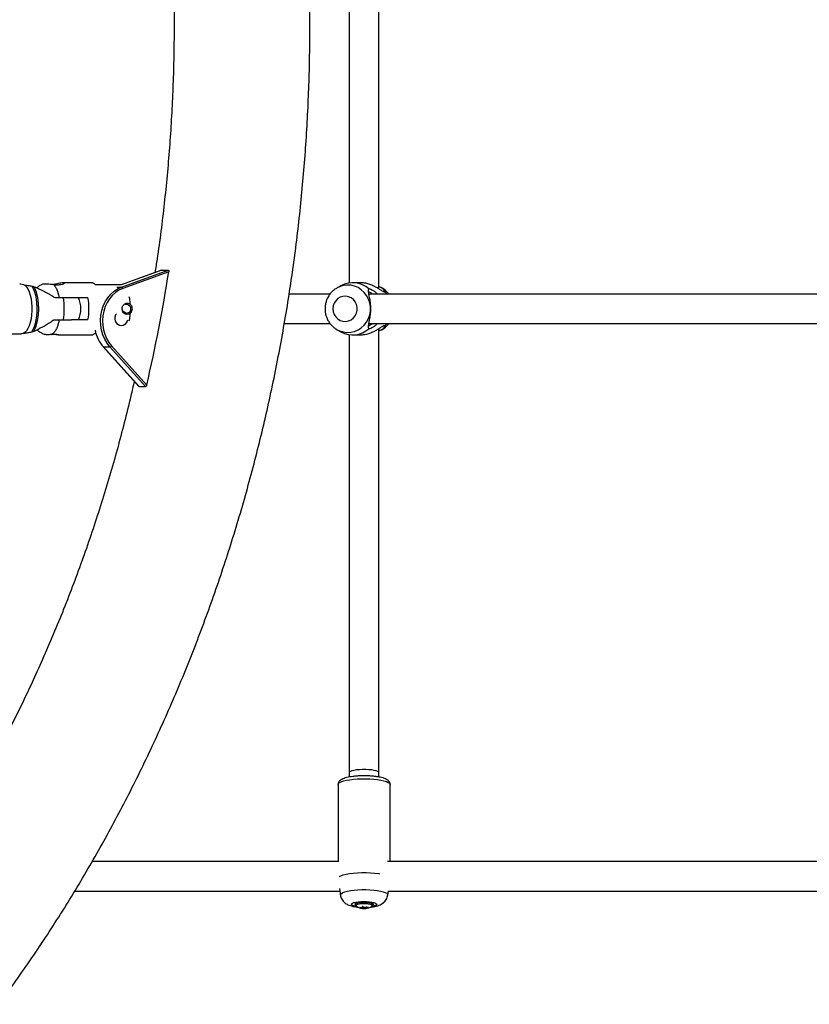
# Model space of a CAD drawing. Units: inches. Extents: x 230 to 845, y 0 to 827.
# Drawn here: x 598 to 615, y 174 to 195 of the extents above; entities that cross this region are included whole.
import ezdxf

# ---------------------------------------------------------------- set-up
doc = ezdxf.new("R2010")
doc.units = ezdxf.units.IN
doc.header["$MEASUREMENT"] = 0
doc.layers.add('CONTOUR', color=7, linetype='Continuous')

msp = doc.modelspace()

# ---------------------------------------------------------------- linework, layer by layer
at = {"layer": 'CONTOUR'}
for p, q in [((606.04922, 189.19282), (606.04922, 200.3463)), ((605.42422, 200.22325), (605.42422, 189.31579)), ((601.4513, 189.58786), (600.59631, 189.27639)), ((601.4547, 189.58852), (600.59791, 189.27639)), ((600.60298, 189.22869), (601.5907, 189.58852)), ((601.6023, 189.55387), (600.62765, 189.1988)), ((601.4547, 189.58852), (601.5907, 189.58852)), ((599.96257, 189.3207), (599.37994, 189.3207)), ((600.59906, 189.27639), (600.04991, 189.27639)), ((605.65572, 189.3207), (605.49455, 189.3207)), ((600.50313, 189.22869), (600.60298, 189.22869)), ((605.16691, 189.21194), (605.14949, 189.20179)), ((605.24676, 189.25624), (605.16691, 189.21194)), ((605.83121, 189.15661), (605.83585, 189.19008)), ((606.11064, 189.21194), (606.0903, 189.22323)), ((606.17736, 189.14554), (606.18588, 189.1258)), ((606.21752, 189.08267), (606.18588, 189.1258)), ((599.19842, 189.00574), (599.37233, 189.00574)), ((599.37233, 189.00574), (599.54685, 189.00574)), ((599.54685, 189.00574), (599.89323, 189.00574)), ((600.70633, 188.86795), (600.70496, 188.86795)), ((600.70496, 188.6711), (600.70633, 188.6711)), ((599.17345, 188.5333), (599.37233, 188.5333)), ((599.37233, 188.5333), (599.54685, 188.5333)), ((599.89323, 188.5333), (599.54685, 188.5333)), ((606.18588, 188.41325), (606.21591, 188.45395)), ((597.2515, 188.24147), (598.48469, 188.24147)), ((598.52512, 188.24756), (598.48467, 188.24244)), ((599.259, 188.21834), (599.96257, 188.21834)), ((605.14828, 188.338), (605.16691, 188.3271)), ((605.16691, 188.3271), (605.24676, 188.2828)), ((605.42422, 188.22325), (605.42422, 178.95702)), ((605.49455, 188.21834), (605.65572, 188.21834)), ((605.83585, 188.34897), (605.83121, 188.38244)), ((606.04922, 178.95702), (606.04922, 188.34545)), ((606.0903, 188.31582), (606.11064, 188.3271)), ((606.18588, 188.41325), (606.17736, 188.39351)), ((600.21639, 187.96491), (600.97077, 187.12647)), ((600.22174, 187.96296), (600.35773, 187.96296)), ((600.22174, 187.96296), (600.97706, 187.12347)), ((601.11306, 187.12347), (600.35773, 187.96296)), ((600.39261, 187.98581), (601.13795, 187.15742)), ((600.97706, 187.12347), (601.11306, 187.12347)), ((605.42422, 178.95702), (605.42422, 178.8687)), ((606.04922, 178.86833), (606.04922, 178.95702)), ((605.18554, 178.70863), (605.18554, 177.07265)), ((606.28791, 177.08202), (606.28791, 178.70863)), ((605.21598, 176.51023), (605.23597, 176.37177)), ((606.23748, 176.37177), (606.24978, 176.45702)), ((605.54672, 176.18404), (605.54672, 176.17361)), ((605.92672, 176.17361), (605.92672, 176.18404)), ((605.64958, 176.11233), (605.64958, 176.10999)), ((605.67654, 176.0953), (605.67654, 176.09437)), ((605.68804, 176.10795), (605.68804, 176.09811)), ((605.69098, 176.10783), (605.69098, 176.09612)), ((605.70136, 176.11467), (605.72395, 176.11638)), ((605.72395, 176.11638), (605.72395, 176.08976)), ((605.73044, 176.11609), (605.76147, 176.10724)), ((605.73044, 176.11609), (605.73044, 176.08948)), ((605.76147, 176.10724), (605.76147, 176.09001)), ((605.77039, 176.10791), (605.77125, 176.11602)), ((605.77039, 176.10791), (605.77039, 176.09068)), ((605.77159, 176.1161), (605.77159, 176.09259)), ((605.77731, 176.11754), (605.77731, 176.09409)), ((605.78246, 176.11894), (605.78246, 176.10525)), ((605.80285, 176.12356), (605.80285, 176.12157)), ((605.82473, 176.10803), (605.82473, 176.10614))]:
    msp.add_line(p, q, dxfattribs=at)
at = {"layer": 'CONTOUR', "flags": 128}
for points in [[(598.56029, 189.27068), (598.59323, 189.2361), (598.62337, 189.18857), (598.64988, 189.1294), (598.67202, 189.06024), (598.68918, 188.98301), (598.70088, 188.89985), (598.7068, 188.81308), (598.70677, 188.72509), (598.7008, 188.63834), (598.68904, 188.55523), (598.67183, 188.47807), (598.64964, 188.409), (598.62309, 188.34994), (598.59291, 188.30253), (598.55995, 188.26808), (598.52512, 188.24756)], [(605.16691, 188.3271), (605.2132, 188.30463), (605.29103, 188.27975), (605.37178, 188.26895), (605.45311, 188.27256), (605.53269, 188.29046), (605.60823, 188.32215), (605.67755, 188.3667), (605.73866, 188.42285), (605.7898, 188.48896), (605.8295, 188.56315), (605.85662, 188.64328), (605.87038, 188.72703), (605.87038, 188.81201), (605.85662, 188.89577), (605.8295, 188.97589), (605.7898, 189.05008), (605.73866, 189.1162), (605.67755, 189.17234), (605.60823, 189.21689), (605.53269, 189.24858), (605.45311, 189.26648), (605.37178, 189.27009), (605.29103, 189.2593), (605.2132, 189.23441), (605.16691, 189.21194)], [(598.70639, 189.25103), (598.73499, 189.19552), (598.75978, 189.12985), (598.78015, 189.05559), (598.79563, 188.97452), (598.80585, 188.88856), (598.81055, 188.79976), (598.80964, 188.71024), (598.80312, 188.62213), (598.79116, 188.53753), (598.77405, 188.45847), (598.75218, 188.38682), (598.72608, 188.3243), (598.69638, 188.27238)], [(600.35773, 187.96296), (600.29785, 188.03948), (600.2475, 188.1252), (600.20764, 188.21843), (600.17906, 188.31737), (600.16231, 188.42008), (600.15772, 188.52457), (600.16538, 188.62881), (600.18513, 188.73076), (600.2166, 188.82844), (600.25917, 188.91996), (600.31201, 189.00352), (600.3741, 189.0775), (600.44422, 189.14047), (600.52102, 189.19119), (600.60298, 189.22869)], [(600.62765, 189.1988), (600.5491, 189.16287), (600.4755, 189.11426), (600.4083, 189.05392), (600.3488, 188.98301), (600.29816, 188.90293), (600.25737, 188.81523), (600.22721, 188.72162), (600.20828, 188.62392), (600.20094, 188.52402), (600.20534, 188.42388), (600.22139, 188.32545), (600.24878, 188.23064), (600.28697, 188.14129), (600.33523, 188.05915), (600.39261, 187.98581)], [(600.68701, 188.86566), (600.71735, 188.86721), (600.75072, 188.85516), (600.77733, 188.83008), (600.79313, 188.79578), (600.79572, 188.75748), (600.7847, 188.72102), (600.76175, 188.69193), (600.73036, 188.67466), (600.69531, 188.67184), (600.66195, 188.68388), (600.63533, 188.70896), (600.62951, 188.71814)], [(605.07794, 188.76952), (605.08484, 188.70792), (605.10516, 188.64965), (605.13781, 188.59783), (605.18102, 188.55528), (605.23247, 188.52427), (605.28938, 188.50648), (605.34869, 188.50288), (605.4072, 188.51365), (605.46175, 188.53821), (605.5094, 188.57524), (605.54759, 188.62275), (605.57425, 188.67817), (605.58795, 188.73851), (605.58795, 188.80053), (605.57425, 188.86087), (605.54759, 188.91629), (605.5094, 188.9638), (605.46175, 189.00084), (605.4072, 189.0254), (605.34869, 189.03617), (605.28938, 189.03256), (605.23247, 189.01478), (605.18102, 188.98377), (605.13781, 188.94121), (605.10516, 188.8894), (605.08484, 188.83112), (605.07794, 188.76952)], [(600.47181, 188.60285), (600.48618, 188.64617), (600.49522, 188.66231)], [(600.72689, 188.5305), (600.72148, 188.51025), (600.70185, 188.46997), (600.67314, 188.43838), (600.63788, 188.41827), (600.59922, 188.41145), (600.56059, 188.41851), (600.52542, 188.43882), (600.49684, 188.47059), (600.47739, 188.51098), (600.46879, 188.55642), (600.47181, 188.60285)], [(606.04922, 178.95702), (606.04511, 178.96844), (606.02703, 178.98315), (605.99538, 178.99664), (605.95163, 179.00827), (605.89783, 179.01751), (605.83651, 179.02392), (605.77051, 179.0272), (605.70294, 179.0272), (605.63694, 179.02392), (605.57561, 179.01751), (605.52182, 179.00827), (605.47807, 178.99664), (605.44642, 178.98315), (605.42834, 178.96844), (605.42422, 178.95702)], [(605.18554, 178.70863), (605.18565, 178.71114), (605.19457, 178.73107), (605.21753, 178.75043), (605.25393, 178.7687), (605.30284, 178.78541), (605.36299, 178.80014), (605.43282, 178.8125), (605.51051, 178.82217), (605.59407, 178.82889)], [(605.59407, 178.82889), (605.68132, 178.83251), (605.77, 178.83291), (605.85783, 178.83009), (605.94251, 178.82413), (606.02187, 178.81518), (606.09384, 178.80347), (606.15657, 178.7893), (606.20841, 178.77304), (606.24805, 178.75511), (606.27444, 178.73598), (606.2869, 178.71615), (606.28791, 178.70863)], [(605.21629, 176.76416), (605.24408, 176.77899), (605.2926, 176.79689), (605.35375, 176.81269), (605.42579, 176.82595), (605.50666, 176.83629), (605.59407, 176.84342), (605.68553, 176.84712), (605.77845, 176.8473), (605.87019, 176.84395), (605.95813, 176.83717), (606.03978, 176.82715), (606.05994, 176.824)], [(605.23597, 176.37177), (605.23932, 176.38904), (605.25664, 176.40783), (605.28777, 176.42569), (605.33181, 176.44211), (605.3875, 176.45661), (605.45324, 176.46877), (605.52713, 176.47825), (605.60705, 176.48478)], [(605.60705, 176.48478), (605.6907, 176.48815), (605.77568, 176.48829), (605.85954, 176.48518), (605.93986, 176.47891), (606.01434, 176.46967), (606.08083, 176.45772), (606.13742, 176.4434), (606.18249, 176.42712), (606.21473, 176.40936), (606.23322, 176.39063), (606.23748, 176.37177)], [(605.58272, 176.12807), (605.54786, 176.1347), (605.50939, 176.14569), (605.48318, 176.15839), (605.47064, 176.17211), (605.47245, 176.18611), (605.4885, 176.19964), (605.51793, 176.21197), (605.55916, 176.22244), (605.60996, 176.23047), (605.66759, 176.23565)], [(605.5399, 176.17666), (605.54446, 176.18691), (605.56299, 176.19827), (605.5944, 176.20809), (605.63636, 176.21562), (605.68578, 176.22032)], [(605.54672, 176.18404), (605.54676, 176.18484), (605.54912, 176.19083)], [(605.54673, 176.17341), (605.54676, 176.17441), (605.55476, 176.18596), (605.57625, 176.19659), (605.60965, 176.20552), (605.65247, 176.21208), (605.70154, 176.21579), (605.75322, 176.21637), (605.80368, 176.21378), (605.84917, 176.20821), (605.88632, 176.20007), (605.91238, 176.18997), (605.9254, 176.17866), (605.92671, 176.1731)], [(605.90137, 176.13418), (605.91167, 176.14399), (605.90981, 176.1553), (605.89392, 176.16602), (605.8653, 176.17531), (605.82626, 176.18239), (605.77997, 176.1867), (605.73018, 176.18789), (605.68091, 176.18587), (605.63617, 176.18079), (605.59957, 176.17307), (605.57409, 176.16333), (605.56178, 176.15237), (605.56364, 176.14107), (605.57208, 176.13418)], [(605.66759, 176.23565), (605.72896, 176.23768), (605.79074, 176.23646), (605.8496, 176.23205), (605.90239, 176.22469), (605.94624, 176.21479), (605.9788, 176.20287), (605.9983, 176.18957), (606.00371, 176.17561), (605.99472, 176.16175), (605.97182, 176.14873), (605.93625, 176.13726), (605.89073, 176.12807)], [(605.68578, 176.22032), (605.73896, 176.22183), (605.79199, 176.22005), (605.84091, 176.2151), (605.88211, 176.20735), (605.91252, 176.19737), (605.9299, 176.18592), (605.93295, 176.17383), (605.9274, 176.16632)], [(605.92433, 176.19083), (605.9254, 176.18909), (605.92672, 176.18404)], [(605.77039, 176.09068), (605.77054, 176.09047), (605.77069, 176.09039), (605.77084, 176.09044), (605.77099, 176.09061), (605.77114, 176.09092), (605.77129, 176.09135), (605.77144, 176.0919), (605.77159, 176.09259)]]:
    msp.add_lwpolyline(points, dxfattribs=at)
at = {"layer": 'CONTOUR'}
for centre, radius, start, end in [((568.4408, 194.73619), 33.56399, 346.950037, 351.117926), ((599.95532, 189.1982), 0.12272, 39.578916, 86.612299), ((605.49487, 188.8097), 0.51084, 48.126159, 119.057518), ((597.68779, 188.77105), 1.16693, 335.613531, 23.511533), ((600.59192, 189.19444), 0.03599, 6.965804, 72.100268), ((605.8742, 188.7877), 0.48568, 37.944396, 60.868783), ((598.00076, 188.76952), 1.39176, 350.228035, 9.771965), ((599.15199, 188.76952), 0.59055, 336.421822, 23.578178), ((598.6126, 188.76952), 1.30223, 349.548895, 10.451105), ((600.59039, 188.59172), 0.1339, 26.54864, 73.554886), ((605.87419, 188.75135), 0.48569, 299.131402, 322.092796), ((599.95532, 188.34085), 0.12272, 273.387701, 320.421084), ((600.81721, 188.48545), 0.79221, 192.003105, 221.264976), ((605.49478, 188.73008), 0.51144, 240.990606, 311.825727), ((600.22109, 187.96948), 0.00655, 224.185272, 275.699874), ((600.34653, 188.01809), 0.05626, 281.47757, 324.98296), ((605.73672, 176.40863), 0.32005, 239.040956, 272.084665), ((605.75588, 176.38592), 0.2957, 248.930575, 256.735522), ((605.70118, 176.39263), 0.28498, 259.659905, 269.249081), ((605.67965, 176.16812), 0.07289, 262.847123, 278.940288), ((605.72771, 176.37472), 0.28498, 259.656492, 269.245784), ((605.69636, 176.10725), 0.01236, 227.696386, 244.212369), ((605.71581, 176.04345), 0.06679, 103.751669, 105.952475), ((605.44246, 176.16949), 0.26463, 346.636802, 351.048943), ((605.8187, 176.29303), 0.19538, 237.107958, 248.072708), ((605.7364, 176.3257), 0.20969, 266.596938, 268.369638), ((605.7364, 176.29908), 0.20969, 266.596938, 268.369638), ((605.74393, 176.20824), 0.11953, 263.518032, 278.440398), ((605.73721, 175.90549), 0.20648, 86.595463, 87.632387), ((605.69938, 176.4148), 0.30731, 279.381365, 288.499912), ((605.76512, 176.11832), 0.01166, 251.778089, 296.865001), ((605.73672, 176.40863), 0.32005, 276.098753, 300.959044), ((605.75727, 176.15888), 0.06782, 282.189023, 287.182156), ((605.7254, 176.39755), 0.30788, 279.706478, 288.821133), ((605.69771, 176.23199), 0.15247, 303.770335, 313.59855), ((605.77622, 176.09266), 0.01404, 51.99996, 63.629584), ((605.7765, 176.36832), 0.26472, 271.812729, 280.587463)]:
    msp.add_arc(centre, radius, start, end, dxfattribs=at)
for points, knots in [([(595.17726, 170.77138), (595.24962, 170.84422), (595.45658, 171.05254), (595.79275, 171.40366), (596.18341, 171.82752), (596.56673, 172.26064), (596.94269, 172.70268), (597.31111, 173.15351), (597.67184, 173.61293), (598.02475, 174.08078), (598.36968, 174.55685), (598.70651, 175.04096), (599.03509, 175.53291), (599.35531, 176.03251), (599.66701, 176.53956), (599.9701, 177.05385), (600.26444, 177.57518), (600.54992, 178.10333), (600.82642, 178.63811), (601.09384, 179.17928), (601.35207, 179.72664), (601.60101, 180.27997), (601.84056, 180.83905), (602.07063, 181.40365), (602.29112, 181.97354), (602.50196, 182.54851), (602.70305, 183.12833), (602.89432, 183.71275), (603.0757, 184.30155), (603.24711, 184.8945), (603.40849, 185.49136), (603.55977, 186.0919), (603.7009, 186.69587), (603.83183, 187.30303), (603.95249, 187.91315), (604.06284, 188.52598), (604.16285, 189.14128), (604.25247, 189.75881), (604.33166, 190.37833), (604.40041, 190.99958), (604.45867, 191.62232), (604.50643, 192.24631), (604.54367, 192.8713), (604.57037, 193.49704), (604.58653, 194.12329), (604.59214, 194.7498), (604.58719, 195.37632), (604.57169, 196.0026), (604.54564, 196.6284), (604.50905, 197.25347), (604.46194, 197.87756), (604.40432, 198.50042), (604.33622, 199.12182), (604.25767, 199.7415), (604.16868, 200.35922), (604.0693, 200.97473), (603.95957, 201.5878), (603.83952, 202.19817), (603.70921, 202.80561), (603.56868, 203.40988), (603.41798, 204.01073), (603.25719, 204.60793), (603.08634, 205.20124), (602.90553, 205.79043), (602.7148, 206.37526), (602.51424, 206.9555), (602.30393, 207.53092), (602.08394, 208.10128), (601.85436, 208.66637), (601.61529, 209.22595), (601.36681, 209.77981), (601.10902, 210.32772), (600.84203, 210.86946), (600.56593, 211.40481), (600.28084, 211.93357), (599.98686, 212.45551), (599.68412, 212.97043), (599.37273, 213.47813), (599.05282, 213.97839), (598.72451, 214.47102), (598.38794, 214.95583), (598.04323, 215.4326), (597.69053, 215.90116), (597.32997, 216.36131), (596.9617, 216.81287), (596.58587, 217.25565), (596.20264, 217.68951), (595.81207, 218.11411), (595.46961, 218.47252), (595.25608, 218.68756), (595.17722, 218.76698)], [0, 0, 0, 0, 0.00615534, 0.01760562, 0.02905735, 0.04051148, 0.05196792, 0.06342655, 0.07488726, 0.08634994, 0.09781449, 0.1092808, 0.12074876, 0.13221828, 0.14368926, 0.1551616, 0.16663521, 0.17811, 0.18958589, 0.2010628, 0.21254065, 0.22401936, 0.23549888, 0.24697912, 0.25846004, 0.26994157, 0.28142367, 0.29290627, 0.30438935, 0.31587284, 0.32735672, 0.33884095, 0.35032549, 0.36181031, 0.37329539, 0.3847807, 0.39626622, 0.40775193, 0.41923781, 0.43072383, 0.44221, 0.45369629, 0.46518268, 0.47666918, 0.48815576, 0.49964242, 0.51112914, 0.52261592, 0.53410275, 0.54558961, 0.55707649, 0.56856338, 0.58005027, 0.59153716, 0.60302401, 0.61451082, 0.62599757, 0.63748424, 0.64897081, 0.66045726, 0.67194356, 0.68342968, 0.69491559, 0.70640125, 0.71788664, 0.7293717, 0.7408564, 0.75234069, 0.76382451, 0.77530781, 0.78679054, 0.79827262, 0.809754, 0.82123459, 0.83271434, 0.84419315, 0.85567094, 0.86714763, 0.87862312, 0.89009732, 0.90157014, 0.91304146, 0.92451118, 0.9359792, 0.94744541, 0.95890969, 0.97037193, 0.98183201, 0.99328983, 1, 1, 1, 1]), ([(601.31225, 200.00134), (601.31885, 199.96054), (601.35691, 199.72517), (601.4165, 199.29298), (601.49049, 198.705), (601.5534, 198.11511), (601.60631, 197.52381), (601.6489, 196.9313), (601.68123, 196.33786), (601.70326, 195.74373), (601.715, 195.14918), (601.71643, 194.55446), (601.70755, 193.95985), (601.68838, 193.36559), (601.6589, 192.77194), (601.61916, 192.17917), (601.56912, 191.58755), (601.50899, 190.99728), (601.4381, 190.40878), (601.37254, 189.92188), (601.32679, 189.6321), (601.31179, 189.53704)], [0, 0, 0, 0, 0.01185015, 0.06835786, 0.12486478, 0.18137098, 0.23787655, 0.29438156, 0.35088605, 0.40739009, 0.46389373, 0.52039702, 0.5769, 0.6334027, 0.68990517, 0.74640746, 0.80290962, 0.8594117, 0.91591376, 0.97241587, 1, 1, 1, 1]), ([(601.45144, 189.58754), (601.45197, 189.58786), (601.45308, 189.58854), (601.45415, 189.58853), (601.4547, 189.58852)], [0, 0, 0, 0, 0.48276429, 1, 1, 1, 1]), ([(601.5907, 189.58852), (601.5924, 189.58819), (601.5958, 189.58754), (601.59974, 189.58255), (601.60239, 189.57508), (601.60354, 189.56519), (601.60272, 189.5577), (601.6023, 189.55387)], [0, 0, 0, 0, 0.18491959, 0.36952312, 0.56249304, 0.77622976, 1, 1, 1, 1]), ([(598.44788, 189.29643), (598.44925, 189.29679), (598.4584, 189.29926), (598.49896, 189.29003), (598.54044, 189.27695), (598.56029, 189.27068)], [0, 0, 0, 0, 0.08402093, 0.56151175, 1, 1, 1, 1]), ([(598.56029, 189.27068), (598.58259, 189.26775), (598.62764, 189.26181), (598.67996, 189.25465), (598.70639, 189.25103)], [0, 0, 0, 0, 0.4948403, 1, 1, 1, 1]), ([(598.93246, 189.28726), (598.92419, 189.28429), (598.89421, 189.27355), (598.85367, 189.2465), (598.82402, 189.22097), (598.81205, 189.21067)], [0, 0, 0, 0, 0.18508281, 0.6711347, 1, 1, 1, 1]), ([(599.16485, 189.28163), (599.14225, 189.28353), (599.09871, 189.28719), (599.03654, 189.28814), (598.9833, 189.28791), (598.94518, 189.28751), (598.9266, 189.28797), (598.93113, 189.2879), (598.93222, 189.28788)], [0, 0, 0, 0, 0.18259559, 0.35186474, 0.53364421, 0.72965625, 0.93479246, 1, 1, 1, 1]), ([(599.16485, 189.28163), (599.18035, 189.28024), (599.22526, 189.27621), (599.29414, 189.2784), (599.35822, 189.29144), (599.39338, 189.30754), (599.39969, 189.31869), (599.38245, 189.32193), (599.34605, 189.31772), (599.29609, 189.30814), (599.23193, 189.29566), (599.17878, 189.28507), (599.14996, 189.28316), (599.14675, 189.28294)], [0, 0, 0, 0, 0.06546505, 0.18977004, 0.31351536, 0.43759693, 0.52855714, 0.61994824, 0.70139851, 0.78345813, 0.87667857, 0.98629072, 1, 1, 1, 1]), ([(599.16485, 189.28163), (599.16581, 189.28067), (599.18023, 189.26625), (599.20697, 189.23076), (599.23933, 189.16461), (599.26547, 189.08901), (599.27749, 189.0335), (599.28349, 189.00574)], [0, 0, 0, 0, 0.018577967, 0.280644887, 0.542711806, 0.771355903, 1, 1, 1, 1]), ([(606.18588, 189.1258), (606.17936, 189.12347), (606.16626, 189.11879), (606.12209, 189.14328), (606.06687, 189.1791), (606.00063, 189.21973), (605.92484, 189.25879), (605.83981, 189.29253), (605.74897, 189.31394), (605.68491, 189.32335), (605.6558, 189.32069), (605.65573, 189.32068)], [0, 0, 0, 0, 0.11993071, 0.24102407, 0.36407386, 0.48817983, 0.61405973, 0.74109819, 0.86954758, 0.99967466, 1, 1, 1, 1]), ([(598.70639, 189.25103), (598.7183, 189.2489), (598.73534, 189.24585), (598.75263, 189.23873), (598.75784, 189.23658)], [0, 0, 0, 0, 0.69869076, 1, 1, 1, 1]), ([(598.75784, 189.23658), (598.82896, 189.2037), (598.97301, 189.1371), (599.11863, 189.05554), (599.19248, 189.00945), (599.19842, 189.00574)], [0, 0, 0, 0, 0.472764446, 0.957591661, 1, 1, 1, 1]), ([(605.01667, 189.08202), (604.94288, 189.08202), (604.74399, 189.08202), (604.45555, 189.08202), (604.2411, 189.08202), (604.15143, 189.08202)], [0, 0, 0, 0, 0.25551565, 0.68868038, 1, 1, 1, 1]), ([(605.14969, 189.20016), (605.13994, 189.1946), (605.1077, 189.17624), (605.06, 189.13412), (605.00822, 189.07559), (604.96641, 189.00888), (604.93513, 188.93634), (604.91573, 188.8608), (604.90981, 188.80447), (604.90954, 188.77444), (604.90949, 188.76952)], [0, 0, 0, 0, 0.06560339, 0.21686727, 0.36845532, 0.52045297, 0.67290299, 0.82580601, 0.97147934, 1, 1, 1, 1]), ([(605.91466, 189.08202), (605.90743, 189.08711), (605.88096, 189.10576), (605.84778, 189.11933), (605.8311, 189.1226), (605.82556, 189.12368)], [0, 0, 0, 0, 0.20046593, 0.73426504, 1, 1, 1, 1]), ([(605.83121, 188.38244), (605.83066, 188.40014), (605.82956, 188.43591), (605.85384, 188.52613), (605.87384, 188.63855), (605.88266, 188.76932), (605.87388, 188.90024), (605.85387, 189.01281), (605.82955, 189.10315), (605.83066, 189.13891), (605.83121, 189.15661)], [0, 0, 0, 0, 0.121668927, 0.245799492, 0.371908097, 0.499888176, 0.627613102, 0.754153707, 0.878405482, 1, 1, 1, 1]), ([(605.83585, 189.19008), (605.84201, 189.19202), (605.85439, 189.19594), (605.90237, 189.17555), (605.95741, 189.13908), (605.99874, 189.10703), (606.01762, 189.08411), (606.01935, 189.08202)], [0, 0, 0, 0, 0.239556883, 0.48143612, 0.727223249, 0.975120049, 1, 1, 1, 1]), ([(616.7513, 189.08202), (616.56394, 189.08202), (615.68988, 189.08202), (614.13657, 189.08202), (612.09231, 189.08202), (610.41668, 189.08202), (609.11189, 189.08202), (608.18326, 189.08202), (607.28191, 189.08202), (606.50279, 189.08202), (606.02497, 189.08202), (605.83719, 189.08202)], [0, 0, 0, 0, 0.05086452, 0.23729778, 0.42373106, 0.61016432, 0.69788982, 0.78363594, 0.86690395, 0.94769383, 1, 1, 1, 1]), ([(606.04922, 189.23923), (606.0633, 189.23427), (606.10875, 189.21825), (606.15685, 189.17621), (606.17057, 189.15568), (606.17736, 189.14554)], [0, 0, 0, 0, 0.18475082, 0.59678036, 1, 1, 1, 1]), ([(606.25978, 189.08202), (606.2512, 189.09343), (606.22676, 189.12589), (606.17916, 189.1689), (606.13741, 189.19489), (606.11795, 189.20701)], [0, 0, 0, 0, 0.224212129, 0.638340294, 1, 1, 1, 1]), ([(606.17736, 189.14554), (606.168, 189.14141), (606.15772, 189.13688), (606.14744, 189.13234), (606.14651, 189.13193)], [0, 0, 0, 0, 0.910081456, 1, 1, 1, 1]), ([(600.79159, 188.67893), (600.78104, 188.67146), (600.75994, 188.65651), (600.72278, 188.64935), (600.68727, 188.6548), (600.65635, 188.67288), (600.63275, 188.70165), (600.61869, 188.73836), (600.61563, 188.77848), (600.62354, 188.81716), (600.64161, 188.85059), (600.66872, 188.87538), (600.70263, 188.8884), (600.73931, 188.88788), (600.76997, 188.87675), (600.78578, 188.86458), (600.79159, 188.86011)], [0, 0, 0, 0, 0.07398325, 0.14801309, 0.22092309, 0.29361739, 0.36773139, 0.44272419, 0.51670119, 0.58938842, 0.66244673, 0.73696937, 0.81185284, 0.88533968, 0.95786543, 1, 1, 1, 1]), ([(600.79159, 188.86011), (600.78815, 188.90142), (600.78336, 188.95879), (600.7717, 189.00925), (600.76844, 189.02338)], [0, 0, 0, 0, 0.71999212, 1, 1, 1, 1]), ([(600.79158, 188.67893), (600.80055, 188.68837), (600.81849, 188.70723), (600.83193, 188.74528), (600.83344, 188.78535), (600.82206, 188.82375), (600.80524, 188.84779), (600.79363, 188.85826), (600.79158, 188.86011)], [0, 0, 0, 0, 0.19176885, 0.38354065, 0.5752787, 0.76711353, 0.95889026, 1, 1, 1, 1]), ([(600.76844, 188.51565), (600.7717, 188.52978), (600.78336, 188.58025), (600.78815, 188.63763), (600.79159, 188.67893)], [0, 0, 0, 0, 0.28008453, 1, 1, 1, 1]), ([(604.90949, 188.76952), (604.91009, 188.75097), (604.91153, 188.70588), (604.92531, 188.63522), (604.95184, 188.56002), (604.98985, 188.48988), (605.0384, 188.42707), (605.09128, 188.3756), (605.13082, 188.35036), (605.1482, 188.33927)], [0, 0, 0, 0, 0.107910798, 0.262153873, 0.416598905, 0.571026898, 0.725299522, 0.879285788, 1, 1, 1, 1]), ([(599.17345, 188.5333), (599.14879, 188.51631), (599.06983, 188.46191), (598.92818, 188.37757), (598.81024, 188.3189), (598.75061, 188.28924)], [0, 0, 0, 0, 0.183398023, 0.587134669, 1, 1, 1, 1]), ([(599.28349, 188.5333), (599.27749, 188.50555), (599.26547, 188.45004), (599.23933, 188.37438), (599.20695, 188.30852), (599.16629, 188.25324), (599.13563, 188.23541), (599.11918, 188.22584)], [0, 0, 0, 0, 0.17793042, 0.35586084, 0.55980084, 0.76374084, 1, 1, 1, 1]), ([(604.04863, 188.45702), (604.27545, 188.45702), (604.59755, 188.45702), (604.92184, 188.45702), (605.01776, 188.45702)], [0, 0, 0, 0, 0.70419317, 1, 1, 1, 1]), ([(605.8256, 188.41537), (605.83116, 188.41646), (605.84791, 188.41975), (605.88111, 188.43336), (605.90754, 188.45199), (605.91467, 188.45702)], [0, 0, 0, 0, 0.26660249, 0.80198251, 1, 1, 1, 1]), ([(606.01937, 188.45702), (606.0177, 188.455), (605.99883, 188.43207), (605.95749, 188.40003), (605.90238, 188.3635), (605.85438, 188.3431), (605.842, 188.34702), (605.83585, 188.34897)], [0, 0, 0, 0, 0.02409534, 0.27268812, 0.51844435, 0.76066642, 1, 1, 1, 1]), ([(605.83719, 188.45702), (605.98598, 188.45702), (606.83767, 188.45702), (608.40296, 188.45702), (610.53508, 188.45702), (612.67922, 188.45702), (614.75983, 188.45702), (616.12983, 188.45702), (616.77853, 188.45702)], [0, 0, 0, 0, 0.04139456, 0.236951, 0.43263773, 0.62832443, 0.82401114, 1, 1, 1, 1]), ([(606.10164, 188.32355), (606.11853, 188.33274), (606.15813, 188.35429), (606.2126, 188.39916), (606.24539, 188.43801), (606.26143, 188.45702)], [0, 0, 0, 0, 0.27515487, 0.64535295, 1, 1, 1, 1]), ([(598.69638, 188.27238), (598.67014, 188.26812), (598.61701, 188.25949), (598.56096, 188.25123), (598.53347, 188.24842), (598.52512, 188.24756)], [0, 0, 0, 0, 0.4047797, 0.81944771, 1, 1, 1, 1]), ([(598.75061, 188.28924), (598.73605, 188.28345), (598.71754, 188.27608), (598.70011, 188.27303), (598.69638, 188.27238)], [0, 0, 0, 0, 0.78611662, 1, 1, 1, 1]), ([(598.81768, 188.32369), (598.82779, 188.3149), (598.85555, 188.29075), (598.91167, 188.25739), (598.97556, 188.22985), (599.02031, 188.22582), (599.03724, 188.22429)], [0, 0, 0, 0, 0.16171384, 0.44434748, 0.78975935, 1, 1, 1, 1]), ([(599.11918, 188.22587), (599.10684, 188.22468), (599.08216, 188.22229), (599.05454, 188.22111), (599.03862, 188.22077), (599.03726, 188.22137), (599.03689, 188.22153)], [0, 0, 0, 0, 0.29637897, 0.5927625, 0.88909386, 1, 1, 1, 1]), ([(599.11918, 188.22584), (599.13219, 188.2272), (599.15823, 188.22992), (599.19759, 188.23163), (599.23141, 188.23037), (599.25652, 188.22671), (599.27033, 188.22219), (599.27097, 188.21875), (599.25818, 188.21792), (599.23383, 188.22003), (599.20067, 188.22396), (599.17143, 188.22765), (599.15484, 188.22867), (599.15145, 188.22888)], [0, 0, 0, 0, 0.09785542, 0.19577247, 0.29220835, 0.38835893, 0.48638729, 0.58557802, 0.68342517, 0.7795664, 0.87619844, 0.9747673, 1, 1, 1, 1]), ([(605.65572, 188.21836), (605.68625, 188.21992), (605.74731, 188.22304), (605.83917, 188.24673), (605.92427, 188.27987), (606.00043, 188.31922), (606.06678, 188.35988), (606.12209, 188.39576), (606.16626, 188.42026), (606.17937, 188.41557), (606.18588, 188.41325)], [0, 0, 0, 0, 0.12873625, 0.25754696, 0.38525749, 0.51139649, 0.63585876, 0.75890085, 0.88017351, 1, 1, 1, 1]), ([(606.17736, 188.39351), (606.17057, 188.38335), (606.15685, 188.36283), (606.10872, 188.3208), (606.06331, 188.30476), (606.04922, 188.29979)], [0, 0, 0, 0, 0.40342681, 0.81501586, 1, 1, 1, 1]), ([(606.17736, 188.39351), (606.16787, 188.39769), (606.15759, 188.40222), (606.14731, 188.40676), (606.14652, 188.40711)], [0, 0, 0, 0, 0.92241709, 1, 1, 1, 1]), ([(600.8723, 187.23592), (600.84903, 187.13274), (600.78263, 186.83829), (600.66224, 186.35627), (600.512, 185.78989), (600.35152, 185.22759), (600.18147, 184.66941), (600.00177, 184.11564), (599.81255, 183.5665), (599.61388, 183.02225), (599.40585, 182.48312), (599.18855, 181.94933), (598.96208, 181.42112), (598.72654, 180.89871), (598.48203, 180.38234), (598.22867, 179.87222), (597.96657, 179.36856), (597.69577, 178.87165), (597.41673, 178.38139), (597.12831, 177.89919), (596.93296, 177.58017), (596.83158, 177.42408), (596.83153, 177.424)], [0, 0, 0, 0, 0.02908665, 0.08300767, 0.13692946, 0.19085218, 0.24477599, 0.2987011, 0.35262771, 0.40655605, 0.46048638, 0.51441897, 0.56835411, 0.62229214, 0.6762334, 0.73017826, 0.78412713, 0.83808043, 0.89203862, 0.94600219, 0.99997164, 1, 1, 1, 1]), ([(600.97706, 187.12347), (600.97531, 187.12365), (600.97294, 187.12389), (600.97142, 187.1261), (600.97102, 187.12669)], [0, 0, 0, 0, 0.73633053, 1, 1, 1, 1]), ([(601.13795, 187.15742), (601.13675, 187.15321), (601.13434, 187.14477), (601.1282, 187.13377), (601.12134, 187.12627), (601.11613, 187.12365), (601.11361, 187.1235), (601.11306, 187.12347)], [0, 0, 0, 0, 0.25109818, 0.50275691, 0.73642491, 0.94173724, 1, 1, 1, 1]), ([(605.60969, 178.89031), (605.59629, 178.88941), (605.55726, 178.88681), (605.49534, 178.88032), (605.42693, 178.86999), (605.36486, 178.85682), (605.30952, 178.84045), (605.26489, 178.82135), (605.231, 178.79942), (605.20661, 178.77416), (605.18961, 178.7448), (605.18702, 178.7221), (605.18576, 178.71113)], [0, 0, 0, 0, 0.06151972, 0.17920086, 0.29774346, 0.41792386, 0.54117389, 0.67068545, 0.77657642, 0.85712209, 0.93100946, 1, 1, 1, 1]), ([(606.28648, 178.70841), (606.28643, 178.71705), (606.2863, 178.73726), (606.2727, 178.76533), (606.25271, 178.79003), (606.22596, 178.8109), (606.18936, 178.83041), (606.13996, 178.84834), (606.07838, 178.86384), (606.01022, 178.87597), (605.93743, 178.88495), (605.86083, 178.89099), (605.78177, 178.89412), (605.70327, 178.89428), (605.64588, 178.8924), (605.61558, 178.89065), (605.60969, 178.89031)], [0, 0, 0, 0, 0.03891495, 0.091080037, 0.143931745, 0.204121538, 0.280024501, 0.375821625, 0.469717894, 0.558700757, 0.645333806, 0.730811527, 0.815708374, 0.900357469, 0.980613918, 1, 1, 1, 1]), ([(605.18554, 177.08202), (605.02203, 177.08202), (604.66021, 177.08202), (604.08964, 177.08202), (603.46192, 177.08202), (602.80033, 177.08202), (602.10508, 177.08202), (601.37659, 177.08202), (600.66535, 177.08202), (600.19816, 177.08202), (599.98388, 177.08202)], [0, 0, 0, 0, 0.0934588, 0.20679861, 0.32692109, 0.45382621, 0.58751393, 0.72798422, 0.8752371, 1, 1, 1, 1]), ([(616.7597, 177.08202), (616.69449, 177.08202), (616.02262, 177.08202), (614.7501, 177.08202), (613.19219, 177.08202), (611.89894, 177.08202), (610.87953, 177.08202), (609.89841, 177.08202), (609.14442, 177.08202), (608.60535, 177.08202), (608.26853, 177.08202), (607.92412, 177.08202), (607.55701, 177.08202), (607.15307, 177.08202), (606.71902, 177.08202), (606.40844, 177.08202), (606.24597, 177.08202), (606.23479, 177.08202)], [0, 0, 0, 0, 0.01832955, 0.18886986, 0.35941001, 0.45947818, 0.55646039, 0.64990052, 0.7397986, 0.77245262, 0.80461296, 0.83656184, 0.87148989, 0.91029357, 0.95297288, 0.99676313, 1, 1, 1, 1]), ([(599.61409, 176.45702), (599.68749, 176.45702), (600.01333, 176.45702), (600.58033, 176.45702), (601.30104, 176.45702), (601.98235, 176.45702), (602.62366, 176.45702), (603.23325, 176.45702), (603.80949, 176.45702), (604.35082, 176.45702), (604.81711, 176.45702), (605.10324, 176.45702), (605.22366, 176.45702)], [0, 0, 0, 0, 0.03971831, 0.17634013, 0.30553553, 0.42730451, 0.54164708, 0.64856321, 0.75260522, 0.84849661, 0.93623736, 1, 1, 1, 1]), ([(605.23708, 176.37146), (605.23929, 176.3579), (605.24422, 176.32775), (605.2636, 176.28537), (605.29018, 176.24606), (605.32191, 176.21366), (605.35723, 176.18742), (605.39639, 176.16613), (605.44241, 176.14798), (605.49661, 176.13337), (605.5538, 176.12277), (605.59375, 176.11874), (605.61049, 176.11705)], [0, 0, 0, 0, 0.07729435, 0.17179519, 0.26180069, 0.34940893, 0.43724082, 0.52956941, 0.63449811, 0.76736537, 0.90250075, 1, 1, 1, 1]), ([(605.87034, 176.11793), (605.87949, 176.11875), (605.91194, 176.12167), (605.96525, 176.13093), (606.02482, 176.14572), (606.07618, 176.16548), (606.1196, 176.18937), (606.15772, 176.21886), (606.19138, 176.25591), (606.21735, 176.30005), (606.23282, 176.3394), (606.23529, 176.36388), (606.236, 176.37096)], [0, 0, 0, 0, 0.05354262, 0.18987457, 0.34121059, 0.46441726, 0.56419116, 0.66232278, 0.76035151, 0.85931401, 0.95931636, 1, 1, 1, 1]), ([(606.23689, 176.45702), (606.70295, 176.45702), (607.67774, 176.45702), (609.17926, 176.45702), (610.9187, 176.45702), (612.85685, 176.45702), (614.88341, 176.45702), (616.20805, 176.45702), (616.81915, 176.45702)], [0, 0, 0, 0, 0.13392873, 0.28011745, 0.42894312, 0.62886401, 0.82878499, 1, 1, 1, 1]), ([(605.54692, 176.1728), (605.54809, 176.16609), (605.55036, 176.15311), (605.56304, 176.1395), (605.57257, 176.13406), (605.5778, 176.13108)], [0, 0, 0, 0, 0.32568289, 0.62975059, 1, 1, 1, 1]), ([(605.89835, 176.13367), (605.90193, 176.13537), (605.91074, 176.13953), (605.92232, 176.15159), (605.92516, 176.16514), (605.92652, 176.17165)], [0, 0, 0, 0, 0.26343693, 0.64634241, 1, 1, 1, 1]), ([(605.65003, 176.11228), (605.64952, 176.11235), (605.64849, 176.11251), (605.64733, 176.11249), (605.64666, 176.11226), (605.64655, 176.11186), (605.64698, 176.11133), (605.64789, 176.11073), (605.64887, 176.11027), (605.64947, 176.11003), (605.64958, 176.10999)], [0, 0, 0, 0, 0.14214062, 0.28510008, 0.42414144, 0.55906234, 0.69276495, 0.82847478, 0.96853252, 1, 1, 1, 1]), ([(605.67058, 176.0958), (605.67033, 176.09583), (605.66996, 176.09588), (605.67001, 176.09583), (605.67003, 176.09582)], [0, 0, 0, 0, 0.67489548, 1, 1, 1, 1]), ([(605.67003, 176.09579), (605.67019, 176.09573), (605.6705, 176.09563), (605.67161, 176.09537), (605.67301, 176.09506), (605.67462, 176.09473), (605.67582, 176.0945), (605.67644, 176.09439), (605.67654, 176.09437)], [0, 0, 0, 0, 0.19859621, 0.39030939, 0.57848443, 0.76772358, 0.96198531, 1, 1, 1, 1]), ([(605.7126, 176.12898), (605.71219, 176.1292), (605.71136, 176.12965), (605.7097, 176.13007), (605.70799, 176.13022), (605.7064, 176.13009), (605.70511, 176.1297), (605.70417, 176.1291), (605.70397, 176.12858), (605.70387, 176.12832)], [0, 0, 0, 0, 0.14671641, 0.29434087, 0.43769668, 0.57632399, 0.71322674, 0.85191742, 1, 1, 1, 1]), ([(605.76147, 176.09001), (605.76187, 176.09006), (605.76266, 176.09017), (605.76429, 176.09035), (605.76601, 176.09051), (605.76762, 176.09064), (605.76897, 176.09072), (605.76994, 176.09074), (605.77034, 176.09072), (605.77038, 176.09069), (605.77039, 176.09068)], [0, 0, 0, 0, 0.14106159, 0.28298276, 0.42057664, 0.55305934, 0.68327278, 0.8147869, 0.9504965, 1, 1, 1, 1]), ([(605.80285, 176.12157), (605.80308, 176.12183), (605.80353, 176.12235), (605.80349, 176.12307), (605.8029, 176.12363), (605.80183, 176.12396), (605.80042, 176.12405), (605.79881, 176.12389), (605.79761, 176.12361), (605.79699, 176.12341), (605.79689, 176.12337)], [0, 0, 0, 0, 0.14395051, 0.28903162, 0.43023958, 0.56655454, 0.70035378, 0.83490872, 0.97303346, 1, 1, 1, 1]), ([(605.82473, 176.10614), (605.82524, 176.10633), (605.82627, 176.1067), (605.82743, 176.10728), (605.8281, 176.10777), (605.8282, 176.10814), (605.82778, 176.10833), (605.82686, 176.10836), (605.82588, 176.10824), (605.82526, 176.10813), (605.82513, 176.1081)], [0, 0, 0, 0, 0.14196936, 0.28475876, 0.42351901, 0.55792527, 0.69088455, 0.82571218, 0.96487985, 1, 1, 1, 1])]:
    msp.add_open_spline(points, degree=3, knots=knots, dxfattribs=at)

doc.saveas('drawing.dxf')
